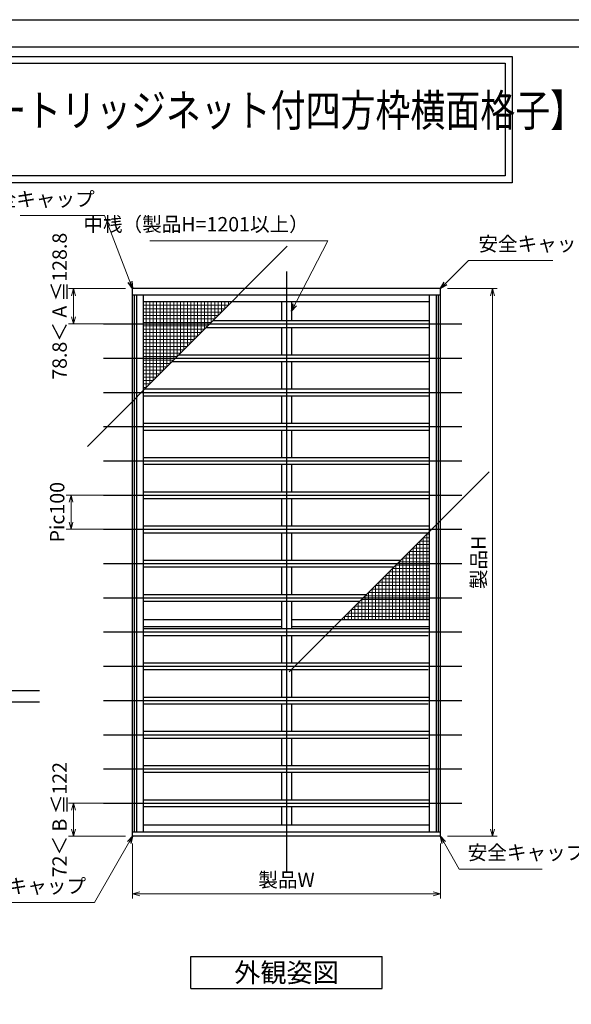
# Model space of a CAD drawing. Units: millimetres. Extents: x -1 to 2498, y 12 to 867.
# Drawn here: x 439 to 681, y 435 to 867 of the extents above; entities that cross this region are included whole.
import ezdxf
from ezdxf.enums import TextEntityAlignment as Align

# ---------------------------------------------------------------- set-up
doc = ezdxf.new("R2010")
doc.units = ezdxf.units.MM
doc.header["$LTSCALE"] = 3
doc.layers.get('0').update_dxf_attribs({"lineweight": 25})
doc.layers.get('Defpoints').update_dxf_attribs({"color": 151, "lineweight": 25})
for name, color, linetype, lineweight in [('0000寸法', 4, 'Continuous', 20), ('003', 2, 'Continuous', 25), ('010', 4, 'Continuous', 20)]:
    doc.layers.add(name, color=color, linetype=linetype, lineweight=lineweight)
doc.layers.add('_ZUWAKU', color=252, linetype='Continuous')
doc.styles.add('AT_VECTOR', font='romans.shx', dxfattribs={"bigfont": 'extfont.shx'})
doc.styles.add('DIM', font='romans.shx', dxfattribs={"width": 0.75, "bigfont": 'extfont.shx'})
doc.dimstyles.new('DIM', dxfattribs={"dimtxt": 3, "dimasz": 1.5, "dimexe": 1, "dimexo": 1.5, "dimgap": 1, "dimtad": 1, "dimdsep": 46, "dimtxsty": 'DIM', "dimblk": 'OPEN30', "dimcen": 0, "dimclrd": 4, "dimclre": 4, "dimclrt": 7, "dimadec": 0, "dimazin": 0, "dimtfac": 1, "dimtmove": 0, "dimatfit": 3, "dimldrblk": 'OPEN30', "dimfxl": 0, "dimlwd": 20, "dimlwe": 20, "dimarcsym": 0})

# ---------------------------------------------------------------- blocks, each defined once
blk = doc.blocks.new('_Open30')
at = {"color": 0, "linetype": 'ByBlock', "lineweight": -2}
for p, q in [((-1, 0.27), (0, 0)), ((0, 0), (-1, -0.27)), ((0, 0), (-1, 0))]:
    blk.add_line(p, q, dxfattribs=at)
blk = doc.blocks.new('*D128')
at = {"color": 4, "lineweight": 20, "ltscale": 0.2}
for p, q in [((488.83, 506.02), (488.83, 481.84)), ((623.83, 506.02), (623.83, 481.84)), ((491.98, 483.94), (620.68, 483.94))]:
    blk.add_line(p, q, dxfattribs=at)
at = {"layer": 'Defpoints', "color": 0, "ltscale": 0.2}
for p in [(488.83, 509.17), (623.83, 509.17), (623.83, 483.94)]:
    blk.add_point(p, dxfattribs=at)
at = {"color": 4, "lineweight": 20, "ltscale": 0.2, "xscale": 3.15, "yscale": 3.15, "zscale": 3.15, "rotation": 180}
blk.add_blockref('_Open30', (488.83, 483.94), dxfattribs=at)
at = {"color": 4, "lineweight": 20, "ltscale": 0.2, "xscale": 3.15, "yscale": 3.15, "zscale": 3.15}
blk.add_blockref('_Open30', (623.83, 483.94), dxfattribs=at)
at = {"color": 7, "ltscale": 0.2, "insert": (556.33, 489.19), "char_height": 6.3, "attachment_point": 5, "style": 'DIM'}
blk.add_mtext('製品W', dxfattribs=at)
blk = doc.blocks.new('*D129')
at = {"color": 4, "lineweight": 20, "ltscale": 0.2}
for p, q in [((626.98, 749.17), (648.78, 749.17)), ((646.68, 746.02), (646.68, 512.32)), ((626.98, 509.17), (648.78, 509.17))]:
    blk.add_line(p, q, dxfattribs=at)
at = {"layer": 'Defpoints', "color": 0, "ltscale": 0.2}
for p in [(623.83, 749.17), (623.83, 509.17), (646.68, 509.17)]:
    blk.add_point(p, dxfattribs=at)
at = {"color": 4, "lineweight": 20, "ltscale": 0.2, "xscale": 3.15, "yscale": 3.15, "zscale": 3.15}
for p, rotation in [((646.68, 749.17), 90), ((646.68, 509.17), 270)]:
    blk.add_blockref('_Open30', p, dxfattribs=dict(at, rotation=rotation))
at = {"color": 7, "ltscale": 0.2, "insert": (641.43, 629.17), "char_height": 6.3, "attachment_point": 5, "rotation": 90, "style": 'DIM'}
blk.add_mtext('製品H', dxfattribs=at)
blk = doc.blocks.new('*D125')
at = {"color": 4, "lineweight": 20, "ltscale": 0.2}
for p, q in [((485.68, 523.66), (460.74, 523.66)), ((462.84, 512.32), (462.84, 520.51)), ((485.68, 509.17), (460.74, 509.17))]:
    blk.add_line(p, q, dxfattribs=at)
at = {"layer": 'Defpoints', "color": 0, "ltscale": 0.2}
for p in [(462.84, 523.66), (488.83, 523.66), (488.83, 509.17)]:
    blk.add_point(p, dxfattribs=at)
at = {"color": 4, "lineweight": 20, "ltscale": 0.2, "xscale": 3.15, "yscale": 3.15, "zscale": 3.15}
for p, rotation in [((462.84, 523.66), 90), ((462.84, 509.17), 270)]:
    blk.add_blockref('_Open30', p, dxfattribs=dict(at, rotation=rotation))
at = {"color": 7, "ltscale": 0.2, "insert": (457.59, 516.41), "char_height": 6.3, "attachment_point": 5, "rotation": 90, "style": 'DIM'}
blk.add_mtext('72＜ B ≦122', dxfattribs=at)
blk = doc.blocks.new('*D126')
at = {"color": 4, "lineweight": 20, "ltscale": 0.2}
for p, q in [((490.45, 658.66), (459.69, 658.66)), ((461.79, 655.51), (461.79, 646.81)), ((490.45, 643.66), (459.69, 643.66))]:
    blk.add_line(p, q, dxfattribs=at)
at = {"layer": 'Defpoints', "color": 0, "ltscale": 0.2}
for p in [(493.6, 658.66), (461.79, 643.66), (493.6, 643.66)]:
    blk.add_point(p, dxfattribs=at)
at = {"color": 4, "lineweight": 20, "ltscale": 0.2, "xscale": 3.15, "yscale": 3.15, "zscale": 3.15}
for p, rotation in [((461.79, 658.66), 90), ((461.79, 643.66), 270)]:
    blk.add_blockref('_Open30', p, dxfattribs=dict(at, rotation=rotation))
at = {"color": 7, "ltscale": 0.2, "insert": (456.54, 651.16), "char_height": 6.3, "attachment_point": 5, "rotation": 90, "style": 'DIM'}
blk.add_mtext('Pic100', dxfattribs=at)
blk = doc.blocks.new('*D127')
at = {"color": 4, "lineweight": 20, "ltscale": 0.2}
for p, q in [((485.68, 749.17), (460.74, 749.17)), ((462.84, 746.02), (462.84, 736.81)), ((485.68, 733.66), (460.74, 733.66))]:
    blk.add_line(p, q, dxfattribs=at)
at = {"layer": 'Defpoints', "color": 0, "ltscale": 0.2}
for p in [(488.83, 749.17), (462.84, 733.66), (488.83, 733.66)]:
    blk.add_point(p, dxfattribs=at)
at = {"color": 4, "lineweight": 20, "ltscale": 0.2, "xscale": 3.15, "yscale": 3.15, "zscale": 3.15}
for p, rotation in [((462.84, 749.17), 90), ((462.84, 733.66), 270)]:
    blk.add_blockref('_Open30', p, dxfattribs=dict(at, rotation=rotation))
at = {"color": 7, "ltscale": 0.2, "insert": (457.59, 741.41), "char_height": 6.3, "attachment_point": 5, "rotation": 90, "style": 'DIM'}
blk.add_mtext('78.8＜ A ≦128.8', dxfattribs=at)

msp = doc.modelspace()

# ---------------------------------------------------------------- linework, layer by layer
for points in [[(31.7202, 850.915), (655.3157, 850.915), (655.3157, 795.5694), (31.7202, 795.5694)], [(34.7202, 847.915), (652.3157, 847.915), (652.3157, 798.5694), (34.7202, 798.5694)]]:
    msp.add_lwpolyline(points, close=True)
at = {"layer": '003'}
for p, q in [((623.8294, 749.1661), (488.8294, 749.1661)), ((488.8294, 509.1661), (488.8294, 749.1661)), ((623.8294, 509.1661), (623.8294, 749.1661)), ((623.8294, 746.3461), (488.8294, 746.3461)), ((489.6994, 510.9661), (489.6994, 746.3461)), ((490.5994, 510.9661), (490.5994, 746.3461)), ((493.5994, 510.9661), (493.5994, 746.3461)), ((619.0594, 743.3461), (493.5994, 743.3461)), ((554.0794, 743.3461), (554.0794, 735.1561)), ((558.5794, 743.3461), (558.5794, 735.1561)), ((619.0594, 510.9661), (619.0594, 746.3461)), ((622.0594, 510.9661), (622.0594, 746.3461)), ((622.9594, 510.9661), (622.9594, 746.3461)), ((524.1394, 735.1561), (619.0594, 735.1561)), ((521.1394, 732.1561), (619.0594, 732.1561)), ((554.0794, 732.1561), (554.0794, 720.1561)), ((558.5794, 732.1561), (558.5794, 720.1561)), ((506.1394, 717.1561), (619.0594, 717.1561)), ((509.1394, 720.1561), (619.0594, 720.1561)), ((554.0794, 717.1561), (554.0794, 705.1561)), ((558.5794, 717.1561), (558.5794, 705.1561)), ((493.5994, 705.1561), (619.0594, 705.1561)), ((493.5994, 702.1561), (619.0594, 702.1561)), ((554.0794, 702.1561), (554.0794, 690.1561)), ((558.5794, 702.1561), (558.5794, 690.1561)), ((493.5994, 690.1561), (619.0594, 690.1561)), ((493.5994, 687.1561), (619.0594, 687.1561)), ((554.0794, 687.1561), (554.0794, 675.1561)), ((558.5794, 687.1561), (558.5794, 675.1561)), ((493.5994, 675.1561), (619.0594, 675.1561)), ((493.5994, 672.1561), (619.0594, 672.1561)), ((554.0794, 672.1561), (554.0794, 660.1561)), ((558.5794, 672.1561), (558.5794, 660.1561)), ((493.5994, 660.1561), (619.0594, 660.1561)), ((493.5994, 657.1561), (619.0594, 657.1561)), ((554.0794, 657.1561), (554.0794, 645.1561)), ((558.5794, 657.1561), (558.5794, 645.1561)), ((493.5994, 645.1561), (619.0594, 645.1561)), ((493.5994, 642.1561), (618.5194, 642.1561)), ((554.0794, 642.1561), (554.0794, 630.1561)), ((558.5794, 642.1561), (558.5794, 630.1561)), ((493.5994, 630.1561), (606.5194, 630.1561)), ((493.5994, 627.1561), (603.5194, 627.1561)), ((554.0794, 627.1561), (554.0794, 615.1561)), ((558.5794, 627.1561), (558.5794, 615.1561)), ((493.5994, 615.1561), (591.5194, 615.1561)), ((493.5994, 612.1561), (588.5194, 612.1561)), ((554.0794, 612.1561), (554.0794, 600.1561)), ((558.5794, 612.1561), (558.5794, 600.1561)), ((554.0794, 603.9661), (493.5994, 603.9661)), ((554.0794, 600.9661), (493.5994, 600.9661)), ((493.5994, 600.1561), (619.0594, 600.1561)), ((619.0594, 603.9661), (558.5794, 603.9661)), ((619.0594, 600.9661), (558.5794, 600.9661)), ((493.5994, 597.1561), (618.5194, 597.1561)), ((554.0794, 597.1561), (554.0794, 585.1561)), ((558.5794, 597.1561), (558.5794, 585.1561)), ((493.5994, 585.1561), (619.0594, 585.1561)), ((493.5994, 582.1561), (618.5194, 582.1561)), ((554.0794, 582.1561), (554.0794, 570.1561)), ((558.5794, 582.1561), (558.5794, 570.1561)), ((493.5994, 570.1561), (619.0594, 570.1561)), ((493.5994, 567.1561), (618.5194, 567.1561)), ((554.0794, 567.1561), (554.0794, 555.1561)), ((558.5794, 567.1561), (558.5794, 555.1561)), ((493.5994, 555.1561), (619.0594, 555.1561)), ((493.5994, 552.1561), (618.5194, 552.1561)), ((554.0794, 552.1561), (554.0794, 540.1561)), ((558.5794, 552.1561), (558.5794, 540.1561)), ((493.5994, 540.1561), (619.0594, 540.1561)), ((493.5994, 537.1561), (618.5194, 537.1561)), ((554.0794, 537.1561), (554.0794, 525.1561)), ((558.5794, 537.1561), (558.5794, 525.1561)), ((493.5994, 522.1561), (619.0594, 522.1561)), ((493.6394, 525.1561), (619.0594, 525.1561)), ((554.0794, 522.1561), (554.0794, 513.9661)), ((558.5794, 522.1561), (558.5794, 513.9661)), ((619.0594, 513.9661), (493.5994, 513.9661)), ((623.8294, 510.9661), (488.8294, 510.9661)), ((623.8294, 509.1661), (488.8294, 509.1661)), ((514.3294, 456.4026), (598.3294, 456.4026)), ((514.3294, 442.4026), (514.3294, 456.4026)), ((598.3294, 442.4026), (598.3294, 456.4026)), ((514.3294, 442.4026), (598.3294, 442.4026))]:
    msp.add_line(p, q, dxfattribs=at)
at = {"layer": '010'}
for p, q in [((494.8294, 705.8461), (494.8294, 743.3461)), ((496.3294, 707.3461), (496.3294, 743.3461)), ((497.8294, 708.8461), (497.8294, 743.3461)), ((499.3294, 710.3461), (499.3294, 743.3461)), ((500.8294, 711.8461), (500.8294, 743.3461)), ((502.3294, 713.3461), (502.3294, 743.3461)), ((503.8294, 714.8461), (503.8294, 743.3461)), ((505.3294, 716.3461), (505.3294, 743.3461)), ((506.8294, 717.8461), (506.8294, 743.3461)), ((508.3294, 719.3461), (508.3294, 743.3461)), ((509.8294, 720.8461), (509.8294, 743.3461)), ((511.3294, 722.3461), (511.3294, 743.3461)), ((512.8294, 723.8461), (512.8294, 743.3461)), ((514.3294, 725.3461), (514.3294, 743.3461)), ((515.8294, 726.8461), (515.8294, 743.3461)), ((517.3294, 728.3461), (517.3294, 743.3461)), ((518.8294, 729.8461), (518.8294, 743.3461)), ((520.3294, 731.3461), (520.3294, 743.3461)), ((521.8294, 732.8461), (521.8294, 743.3461)), ((523.3294, 734.3461), (523.3294, 743.3461)), ((524.8294, 735.8461), (524.8294, 743.3461)), ((526.3294, 737.3461), (526.3294, 743.3461)), ((527.8294, 738.8461), (527.8294, 743.3461)), ((529.3294, 740.3461), (529.3294, 743.3461)), ((530.8294, 741.8461), (530.8294, 743.3461)), ((530.8294, 741.8461), (493.5994, 741.8461)), ((529.3294, 740.3461), (493.5994, 740.3461)), ((527.8294, 738.8461), (493.5994, 738.8461)), ((526.3294, 737.3461), (493.5994, 737.3461)), ((524.8294, 735.8461), (493.5994, 735.8461)), ((523.3294, 734.3461), (493.5994, 734.3461)), ((521.8294, 732.8461), (493.5994, 732.8461)), ((520.3294, 731.3461), (493.5994, 731.3461)), ((518.8294, 729.8461), (493.5994, 729.8461)), ((517.3294, 728.3461), (493.5994, 728.3461)), ((515.8294, 726.8461), (493.5994, 726.8461)), ((514.3294, 725.3461), (493.5994, 725.3461)), ((512.8294, 723.8461), (493.5994, 723.8461)), ((511.3294, 722.3461), (493.5994, 722.3461)), ((509.8294, 720.8461), (493.5994, 720.8461)), ((508.3294, 719.3461), (493.5994, 719.3461)), ((506.8294, 717.8461), (493.5994, 717.8461)), ((505.3294, 716.3461), (493.5994, 716.3461)), ((503.8294, 714.8461), (493.5994, 714.8461)), ((502.3294, 713.3461), (493.5994, 713.3461)), ((500.8294, 711.8461), (493.5994, 711.8461)), ((499.3294, 710.3461), (493.5994, 710.3461)), ((497.8294, 708.8461), (493.5994, 708.8461)), ((496.3294, 707.3461), (493.5994, 707.3461)), ((494.8294, 705.8461), (493.5994, 705.8461)), ((616.3294, 639.9661), (619.0594, 639.9661)), ((616.3294, 639.9661), (616.3294, 603.9661)), ((617.8294, 641.4661), (619.0594, 641.4661)), ((617.8294, 641.4661), (617.8294, 603.9661)), ((611.8294, 635.4661), (619.0594, 635.4661)), ((611.8294, 635.4661), (611.8294, 603.9661)), ((613.3294, 636.9661), (619.0594, 636.9661)), ((613.3294, 636.9661), (613.3294, 603.9661)), ((614.8294, 638.4661), (619.0594, 638.4661)), ((614.8294, 638.4661), (614.8294, 603.9661)), ((607.3294, 630.9661), (619.0594, 630.9661)), ((607.3294, 630.9661), (607.3294, 603.9661)), ((608.8294, 632.4661), (619.0594, 632.4661)), ((608.8294, 632.4661), (608.8294, 603.9661)), ((610.3294, 633.9661), (619.0594, 633.9661)), ((610.3294, 633.9661), (610.3294, 603.9661)), ((602.8294, 626.4661), (619.0594, 626.4661)), ((602.8294, 626.4661), (602.8294, 603.9661)), ((604.3294, 627.9661), (619.0594, 627.9661)), ((604.3294, 627.9661), (604.3294, 603.9661)), ((605.8294, 629.4661), (619.0594, 629.4661)), ((605.8294, 629.4661), (605.8294, 603.9661)), ((598.3294, 621.9661), (619.0594, 621.9661)), ((598.3294, 621.9661), (598.3294, 603.9661)), ((599.8294, 623.4661), (619.0594, 623.4661)), ((599.8294, 623.4661), (599.8294, 603.9661)), ((601.3294, 624.9661), (619.0594, 624.9661)), ((601.3294, 624.9661), (601.3294, 603.9661)), ((593.8294, 617.4661), (619.0594, 617.4661)), ((593.8294, 617.4661), (593.8294, 603.9661)), ((595.3294, 618.9661), (619.0594, 618.9661)), ((595.3294, 618.9661), (595.3294, 603.9661)), ((596.8294, 620.4661), (619.0594, 620.4661)), ((596.8294, 620.4661), (596.8294, 603.9661)), ((589.3294, 612.9661), (619.0594, 612.9661)), ((589.3294, 612.9661), (589.3294, 603.9661)), ((590.8294, 614.4661), (619.0594, 614.4661)), ((590.8294, 614.4661), (590.8294, 603.9661)), ((592.3294, 615.9661), (619.0594, 615.9661)), ((592.3294, 615.9661), (592.3294, 603.9661)), ((584.8294, 608.4661), (619.0594, 608.4661)), ((584.8294, 608.4661), (584.8294, 603.9661)), ((586.3294, 609.9661), (619.0594, 609.9661)), ((586.3294, 609.9661), (586.3294, 603.9661)), ((587.8294, 611.4661), (619.0594, 611.4661)), ((587.8294, 611.4661), (587.8294, 603.9661)), ((581.8294, 605.4661), (619.0594, 605.4661)), ((581.8294, 605.4661), (581.8294, 603.9661)), ((583.3294, 606.9661), (619.0594, 606.9661)), ((583.3294, 606.9661), (583.3294, 603.9661))]:
    msp.add_line(p, q, dxfattribs=at)
at = {"layer": '_ZUWAKU', "color": 7, "linetype": 'Continuous'}
msp.add_line((1190, 855), (20, 855), dxfattribs=at)
at = {"layer": 'Defpoints', "ltscale": 0.2}
for p, q in [((468.9924, 680.0091), (556.6664, 767.6831)), ((556.3294, 756.7171), (556.3294, 493.6561)), ((557.4924, 581.1291), (645.1664, 668.8031)), ((166.7313, 573.0075), (448.0089, 573.0075)), ((166.7313, 568.0075), (448.0089, 568.0075))]:
    msp.add_line(p, q, dxfattribs=at)
at = {"layer": 'Defpoints'}
for p, q in [((475.9995, 733.6561), (633.195, 733.6561)), ((475.9995, 718.6561), (633.195, 718.6561)), ((475.9995, 703.6561), (633.195, 703.6561)), ((475.9995, 688.6561), (633.195, 688.6561)), ((475.9995, 673.6561), (633.195, 673.6561)), ((475.9995, 658.6561), (633.195, 658.6561)), ((475.9995, 643.6561), (633.195, 643.6561)), ((475.9995, 628.6561), (633.195, 628.6561)), ((475.9995, 613.6561), (633.195, 613.6561)), ((475.9995, 598.6561), (633.195, 598.6561)), ((475.9995, 583.6561), (633.195, 583.6561)), ((475.9995, 568.6561), (633.195, 568.6561)), ((475.9995, 553.6561), (633.195, 553.6561)), ((475.9995, 538.6561), (633.195, 538.6561)), ((475.9995, 523.6561), (633.195, 523.6561))]:
    msp.add_line(p, q, dxfattribs=at)
at = {"layer": 'Defpoints', "ltscale": 0.5}
msp.add_lwpolyline([(-1, 867), (1228.4, 867), (1228.4, 12), (-1, 12)], close=True, dxfattribs=at)

# ---------------------------------------------------------------- texts
at = {"style": 'AT_VECTOR', "width": 0.8}
msp.add_text('【カートリッジネット付四方枠横面格子】', height=14.04, dxfattribs=at).set_placement((396.16, 815.8675), align=Align.BOTTOM_LEFT)
at = {"style": 'AT_VECTOR'}
msp.add_text('外観姿図', height=8.4, dxfattribs=at).set_placement((556.3294, 449.4026), align=Align.MIDDLE_CENTER)
at = {"color": 7, "ltscale": 0.2, "insert": (566.0743, 772.2472), "char_height": 6.3, "attachment_point": 9, "style": 'DIM'}
msp.add_mtext('中桟（製品H=1201以上）', dxfattribs=at)
at = {"layer": '0000寸法', "color": 7, "ltscale": 0.5, "char_height": 6.3, "style": 'DIM'}
for insert, attachment_point in [((472.1543, 783.2413), 9), ((640.5046, 763.6345), 7), ((635.8152, 496.8823), 7), ((468.3679, 482.2018), 9)]:
    msp.add_mtext('安全キャップ', dxfattribs=dict(at, insert=insert, attachment_point=attachment_point))

# ---------------------------------------------------------------- dimensions: what is measured, and where the dimension line sits
at = {"ltscale": 0.2}
for base, p1, p2, angle, text, override, picture, middle in [((462.8429, 733.6561), (488.8294, 749.1661), (488.8294, 733.6561), 90, '78.8＜ A ≦128.8', {"dimscale": 2.1, "dimadec": 2, "dimazin": 2, "dimtfill": 1}, '*D127', (462.8429, 741.4111)), ((461.7929, 643.6561), (493.5994, 658.6561), (493.5994, 643.6561), 90, 'Pic<>', {"dimscale": 2.1, "dimlfac": 6.666667, "dimadec": 2, "dimazin": 2, "dimtfill": 1}, '*D126', (461.7929, 651.1561)), ((462.8429, 523.6561), (488.8294, 509.1661), (488.8294, 523.6561), 270, '72＜ B ≦122', {"dimscale": 2.1, "dimadec": 2, "dimazin": 2, "dimtfill": 1}, '*D125', (462.8429, 516.4111))]:
    dim = msp.add_linear_dim(base=base, p1=p1, p2=p2, angle=angle, text=text, dimstyle='DIM', override=override, dxfattribs=at)
    dim.commit()
    dim.dimension.update_dxf_attribs({"geometry": picture, "text_midpoint": middle, "dimtype": 160})
dim = msp.add_linear_dim(base=(646.6813, 509.1661), p1=(623.8294, 749.1661), p2=(623.8294, 509.1661), angle=90, text='製品H', dimstyle='DIM', override={"dimscale": 2.1, "dimadec": 2, "dimazin": 2, "dimtfill": 1}, dxfattribs=at)
dim.commit()
dim.dimension.update_dxf_attribs({"geometry": '*D129', "text_midpoint": (641.4313, 629.1661)})
dim = msp.add_linear_dim(base=(623.8294, 483.9446), p1=(488.8294, 509.1661), p2=(623.8294, 509.1661), text='製品W', dimstyle='DIM', override={"dimscale": 2.1, "dimadec": 2, "dimazin": 2, "dimtfill": 1}, dxfattribs=at)
dim.commit()
dim.dimension.update_dxf_attribs({"geometry": '*D128', "text_midpoint": (556.3294, 489.1946)})

# ---------------------------------------------------------------- leaders
at = {"ltscale": 0.2, "annotation_type": 0, "has_hookline": 1, "hookline_direction": 1, "text_width": 69.75}
msp.add_leader([(558.5794, 739.2511), (574.4885, 770.1472), (568.1743, 770.1472)], dimstyle='DIM', override={"dimscale": 2.1, "dimgap": 1, "dimtad": 1, "dimadec": 2, "dimazin": 2, "dimtfill": 1}, dxfattribs=at)
at = {"layer": '0000寸法', "ltscale": 0.5, "annotation_type": 0, "has_hookline": 1, "text_width": 32.6925}
for points, hookline_direction in [([(488.8294, 749.1661), (476.461, 781.1413), (474.2543, 781.1413)], 1), ([(623.8294, 749.1661), (636.1978, 761.5345), (638.4046, 761.5345)], 0), ([(488.8294, 509.1661), (472.0492, 480.1018), (470.4679, 480.1018)], 1), ([(623.8294, 509.1661), (632.1339, 494.7823), (633.7152, 494.7823)], 0)]:
    msp.add_leader(points, dimstyle='DIM', override={"dimscale": 2.1, "dimgap": 1, "dimtad": 1, "dimadec": 2, "dimazin": 2, "dimtfill": 1}, dxfattribs=dict(at, hookline_direction=hookline_direction))

doc.saveas('drawing.dxf')
